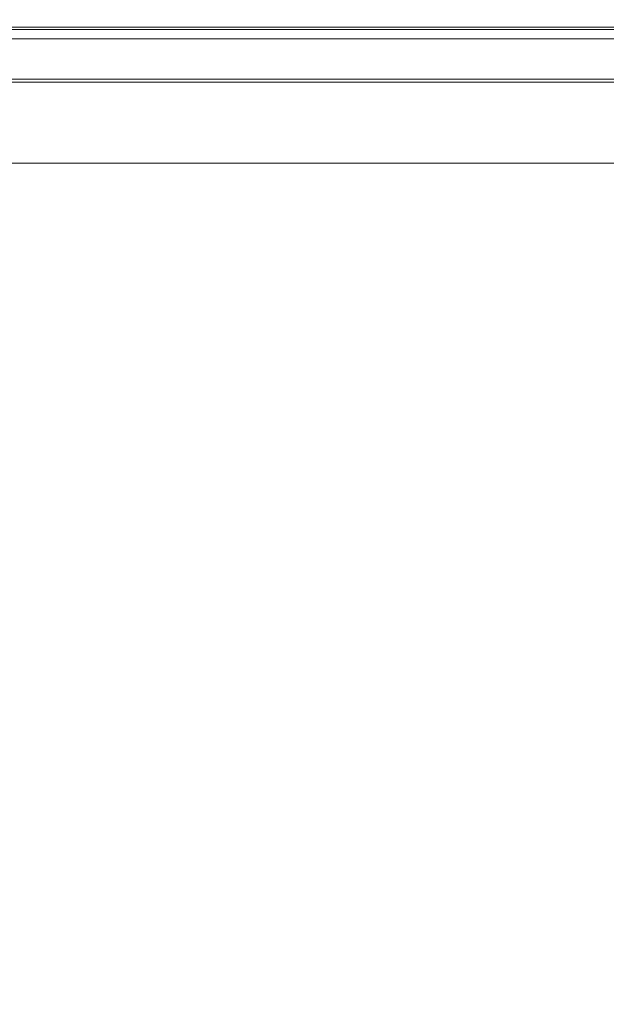
# Model space of a CAD drawing. Extents: x 0 to 1500, y -740 to 0.
# Drawn here: x 1459 to 1475, y -27 to 0 of the extents above; entities that cross this region are included whole.
import ezdxf

# ---------------------------------------------------------------- set-up
doc = ezdxf.new("R2010")
doc.units = 0
doc.header["$LTSCALE"] = 500
doc.header["$MEASUREMENT"] = 0
doc.layers.add('INTEGRA_CERAMIKA', color=7, linetype='Continuous')

msp = doc.modelspace()

# ---------------------------------------------------------------- linework, layer by layer
at = {"layer": 'INTEGRA_CERAMIKA', "lineweight": 0}
for points, invisible_edges in [([(1466.255, -0.164, -496.802), (1465.371, -0.646, -506.078), (1457.647, -0.646, -506.078), (1458.521, -0.164, -496.802)], 15), ([(1465.864, -0.377, 11.884), (1458.135, -0.377, 11.884), (1458.446, -0.205, 11.996), (1466.179, -0.205, 11.996)], 11), ([(1466.356, -0.109, 11.443), (1458.621, -0.109, 11.443), (1458.335, -0.267, 11.645), (1466.067, -0.267, 11.645)], 15), ([(1466.179, -0.205, 11.996), (1458.446, -0.205, 11.996), (1458.629, -0.104, 12.22), (1466.364, -0.104, 12.22)], 15), ([(1466.255, -0.164, -496.802), (1458.521, -0.164, -496.802), (1458.812, -0.003, -471.528), (1466.55, -0.003, -471.528)], 15), ([(1466.501, -0.03, 3.202), (1458.764, -0.03, 3.202), (1458.621, -0.109, 11.443), (1466.356, -0.109, 11.443)], 15), ([(1466.475, -0.044, 12.593), (1466.364, -0.104, 12.22), (1458.629, -0.104, 12.22), (1458.739, -0.044, 12.593)], 15), ([(1466.531, -0.013, 13.5), (1466.475, -0.044, 12.593), (1458.739, -0.044, 12.593), (1458.794, -0.013, 13.5)], 15), ([(1466.501, -0.03, 3.202), (1466.55, -0.003, -21.038), (1458.812, -0.003, -21.038), (1458.764, -0.03, 3.202)], 15), ([(1466.531, -0.013, 13.5), (1458.794, -0.013, 13.5), (1458.812, -0.003, 15.322), (1466.55, -0.003, 15.322)], 15), ([(1466.55, -0.003, -471.528), (1458.812, -0.003, -471.528), (1458.812, -0.003, -422.469), (1466.55, -0.003, -422.469)], 15), ([(1466.55, -0.003, -245.507), (1458.812, -0.003, -245.507), (1458.812, -0.003, -149.349), (1466.55, -0.003, -149.349)], 15), ([(1466.55, -0.003, -149.349), (1458.812, -0.003, -149.349), (1458.812, -0.003, -69.235), (1466.55, -0.003, -69.235)], 15), ([(1466.55, -0.003, -245.507), (1466.55, -0.003, -341.838), (1458.812, -0.003, -341.838), (1458.812, -0.003, -245.507)], 15), ([(1466.55, -0.003, -341.838), (1466.55, -0.003, -422.469), (1458.812, -0.003, -422.469), (1458.812, -0.003, -341.838)], 15), ([(1466.55, -0.003, -21.038), (1466.55, -0.003, -69.235), (1458.812, -0.003, -69.235), (1458.812, -0.003, -21.038)], 15), ([(1466.55, -0.003, 15.322), (1458.812, -0.003, 15.322), (1458.812, -0.003, 18.445), (1466.55, -0.003, 18.445)], 15), ([(1466.55, -0.133, 44.747), (1466.55, -0.003, 42.757), (1458.812, -0.003, 42.757), (1458.812, -0.133, 44.747)], 15), ([(1466.55, -0.003, 42.757), (1466.55, -0.003, 39.495), (1458.812, -0.003, 39.495), (1458.812, -0.003, 42.757)], 15), ([(1466.55, -0.003, 28.915), (1458.812, -0.003, 28.915), (1458.812, -0.003, 34.605), (1466.55, -0.003, 34.605)], 15), ([(1466.55, -0.003, 34.605), (1458.812, -0.003, 34.605), (1458.812, -0.003, 39.495), (1466.55, -0.003, 39.495)], 15), ([(1466.55, -0.003, 28.915), (1466.55, -0.003, 23.252), (1458.812, -0.003, 23.252), (1458.812, -0.003, 28.915)], 15), ([(1466.55, -0.003, 23.252), (1466.55, -0.003, 18.445), (1458.812, -0.003, 18.445), (1458.812, -0.003, 23.252)], 15), ([(1466.55, -0.133, 44.747), (1458.812, -0.133, 44.747), (1458.812, -0.524, 45.821), (1466.55, -0.524, 45.821)], 11), ([(1474.646, -0.164, -496.802), (1473.751, -0.646, -506.078), (1465.371, -0.646, -506.078), (1466.255, -0.164, -496.802)], 15), ([(1474.25, -0.377, 11.884), (1465.864, -0.377, 11.884), (1466.179, -0.205, 11.996), (1474.569, -0.205, 11.996)], 11), ([(1474.749, -0.109, 11.443), (1466.356, -0.109, 11.443), (1466.067, -0.267, 11.645), (1474.455, -0.267, 11.645)], 15), ([(1474.569, -0.205, 11.996), (1466.179, -0.205, 11.996), (1466.364, -0.104, 12.22), (1474.757, -0.104, 12.22)], 15), ([(1474.646, -0.164, -496.802), (1466.255, -0.164, -496.802), (1466.55, -0.003, -471.528), (1474.945, -0.003, -471.528)], 15), ([(1474.896, -0.03, 3.202), (1466.501, -0.03, 3.202), (1466.356, -0.109, 11.443), (1474.749, -0.109, 11.443)], 15), ([(1474.87, -0.044, 12.593), (1474.757, -0.104, 12.22), (1466.364, -0.104, 12.22), (1466.475, -0.044, 12.593)], 15), ([(1474.926, -0.013, 13.5), (1474.87, -0.044, 12.593), (1466.475, -0.044, 12.593), (1466.531, -0.013, 13.5)], 15), ([(1474.896, -0.03, 3.202), (1474.945, -0.003, -21.038), (1466.55, -0.003, -21.038), (1466.501, -0.03, 3.202)], 15), ([(1474.926, -0.013, 13.5), (1466.531, -0.013, 13.5), (1466.55, -0.003, 15.322), (1474.945, -0.003, 15.322)], 15), ([(1474.945, -0.003, -471.528), (1466.55, -0.003, -471.528), (1466.55, -0.003, -422.469), (1474.945, -0.003, -422.469)], 15), ([(1474.945, -0.003, -245.507), (1466.55, -0.003, -245.507), (1466.55, -0.003, -149.349), (1474.945, -0.003, -149.349)], 15), ([(1474.945, -0.003, -149.349), (1466.55, -0.003, -149.349), (1466.55, -0.003, -69.235), (1474.945, -0.003, -69.235)], 15), ([(1474.945, -0.003, -245.507), (1474.945, -0.003, -341.838), (1466.55, -0.003, -341.838), (1466.55, -0.003, -245.507)], 15), ([(1474.945, -0.003, -341.838), (1474.945, -0.003, -422.469), (1466.55, -0.003, -422.469), (1466.55, -0.003, -341.838)], 15), ([(1474.945, -0.003, -21.038), (1474.945, -0.003, -69.235), (1466.55, -0.003, -69.235), (1466.55, -0.003, -21.038)], 15), ([(1474.945, -0.003, 15.322), (1466.55, -0.003, 15.322), (1466.55, -0.003, 18.445), (1474.945, -0.003, 18.445)], 15), ([(1474.945, -0.133, 44.747), (1474.945, -0.003, 42.757), (1466.55, -0.003, 42.757), (1466.55, -0.133, 44.747)], 15), ([(1474.945, -0.003, 42.757), (1474.945, -0.003, 39.495), (1466.55, -0.003, 39.495), (1466.55, -0.003, 42.757)], 15), ([(1474.945, -0.003, 28.915), (1466.55, -0.003, 28.915), (1466.55, -0.003, 34.605), (1474.945, -0.003, 34.605)], 15), ([(1474.945, -0.003, 34.605), (1466.55, -0.003, 34.605), (1466.55, -0.003, 39.495), (1474.945, -0.003, 39.495)], 15), ([(1474.945, -0.003, 28.915), (1474.945, -0.003, 23.252), (1466.55, -0.003, 23.252), (1466.55, -0.003, 28.915)], 15), ([(1474.945, -0.003, 23.252), (1474.945, -0.003, 18.445), (1466.55, -0.003, 18.445), (1466.55, -0.003, 23.252)], 15), ([(1474.945, -0.133, 44.747), (1466.55, -0.133, 44.747), (1466.55, -0.524, 45.821), (1474.945, -0.524, 45.821)], 11), ([(1474.646, -0.164, -496.802), (1482.724, -0.164, -496.802), (1481.817, -0.646, -506.078), (1473.751, -0.646, -506.078)], 15), ([(1474.25, -0.377, 11.884), (1474.569, -0.205, 11.996), (1482.646, -0.205, 11.996), (1482.323, -0.377, 11.884)], 13), ([(1474.749, -0.109, 11.443), (1474.455, -0.267, 11.645), (1482.531, -0.267, 11.645), (1482.828, -0.109, 11.443)], 15), ([(1474.569, -0.205, 11.996), (1474.757, -0.104, 12.22), (1482.836, -0.104, 12.22), (1482.646, -0.205, 11.996)], 15), ([(1474.646, -0.164, -496.802), (1474.945, -0.003, -471.528), (1483.026, -0.003, -471.528), (1482.724, -0.164, -496.802)], 15), ([(1474.896, -0.03, 3.202), (1474.749, -0.109, 11.443), (1482.828, -0.109, 11.443), (1482.976, -0.03, 3.202)], 15), ([(1474.87, -0.044, 12.593), (1482.95, -0.044, 12.593), (1482.836, -0.104, 12.22), (1474.757, -0.104, 12.22)], 15), ([(1474.926, -0.013, 13.5), (1483.007, -0.013, 13.5), (1482.95, -0.044, 12.593), (1474.87, -0.044, 12.593)], 15), ([(1474.896, -0.03, 3.202), (1482.976, -0.03, 3.202), (1483.026, -0.003, -21.038), (1474.945, -0.003, -21.038)], 15), ([(1474.926, -0.013, 13.5), (1474.945, -0.003, 15.322), (1483.026, -0.003, 15.322), (1483.007, -0.013, 13.5)], 15), ([(1474.945, -0.003, -471.528), (1474.945, -0.003, -422.469), (1483.026, -0.003, -422.469), (1483.026, -0.003, -471.528)], 15), ([(1474.945, -0.003, -245.507), (1474.945, -0.003, -149.349), (1483.026, -0.003, -149.349), (1483.026, -0.003, -245.507)], 15), ([(1474.945, -0.003, -149.349), (1474.945, -0.003, -69.235), (1483.026, -0.003, -69.235), (1483.026, -0.003, -149.349)], 15), ([(1474.945, -0.003, -245.507), (1483.026, -0.003, -245.507), (1483.026, -0.003, -341.838), (1474.945, -0.003, -341.838)], 15), ([(1474.945, -0.003, -341.838), (1483.026, -0.003, -341.838), (1483.026, -0.003, -422.469), (1474.945, -0.003, -422.469)], 15), ([(1474.945, -0.003, -21.038), (1483.026, -0.003, -21.038), (1483.026, -0.003, -69.235), (1474.945, -0.003, -69.235)], 15), ([(1474.945, -0.003, 15.322), (1474.945, -0.003, 18.445), (1483.026, -0.003, 18.445), (1483.026, -0.003, 15.322)], 15), ([(1474.945, -0.133, 44.747), (1483.026, -0.133, 44.747), (1483.026, -0.003, 42.757), (1474.945, -0.003, 42.757)], 15), ([(1474.945, -0.003, 42.757), (1483.026, -0.003, 42.757), (1483.026, -0.003, 39.495), (1474.945, -0.003, 39.495)], 15), ([(1474.945, -0.003, 28.915), (1474.945, -0.003, 34.605), (1483.026, -0.003, 34.605), (1483.026, -0.003, 28.915)], 15), ([(1474.945, -0.003, 34.605), (1474.945, -0.003, 39.495), (1483.026, -0.003, 39.495), (1483.026, -0.003, 34.605)], 15), ([(1474.945, -0.003, 28.915), (1483.026, -0.003, 28.915), (1483.026, -0.003, 23.252), (1474.945, -0.003, 23.252)], 15), ([(1474.945, -0.003, 23.252), (1483.026, -0.003, 23.252), (1483.026, -0.003, 18.445), (1474.945, -0.003, 18.445)], 15), ([(1474.945, -0.133, 44.747), (1474.945, -0.524, 45.821), (1483.026, -0.524, 45.821), (1483.026, -0.133, 44.747)], 13), ([(1464.956, -0.872, 11.826), (1465.584, -0.53, 11.766), (1457.858, -0.53, 11.766), (1457.238, -0.872, 11.826)], 15), ([(1465.864, -0.377, 11.884), (1465.364, -0.65, 11.846), (1457.641, -0.65, 11.846), (1458.135, -0.377, 11.884)], 15), ([(1465.584, -0.53, 11.766), (1466.067, -0.267, 11.645), (1458.335, -0.267, 11.645), (1457.858, -0.53, 11.766)], 13), ([(1466.55, -0.524, 45.821), (1458.812, -0.524, 45.821), (1458.812, -1.305, 46.334), (1466.55, -1.305, 46.334)], 15), ([(1473.331, -0.872, 11.826), (1473.967, -0.53, 11.766), (1465.584, -0.53, 11.766), (1464.956, -0.872, 11.826)], 15), ([(1474.25, -0.377, 11.884), (1473.744, -0.65, 11.846), (1465.364, -0.65, 11.846), (1465.864, -0.377, 11.884)], 15), ([(1473.967, -0.53, 11.766), (1474.455, -0.267, 11.645), (1466.067, -0.267, 11.645), (1465.584, -0.53, 11.766)], 13), ([(1474.945, -0.524, 45.821), (1466.55, -0.524, 45.821), (1466.55, -1.305, 46.334), (1474.945, -1.305, 46.334)], 15), ([(1473.331, -0.872, 11.826), (1481.392, -0.872, 11.826), (1482.036, -0.53, 11.766), (1473.967, -0.53, 11.766)], 15), ([(1474.25, -0.377, 11.884), (1482.323, -0.377, 11.884), (1481.811, -0.65, 11.846), (1473.744, -0.65, 11.846)], 15), ([(1473.967, -0.53, 11.766), (1482.036, -0.53, 11.766), (1482.531, -0.267, 11.645), (1474.455, -0.267, 11.645)], 11), ([(1474.945, -0.524, 45.821), (1474.945, -1.305, 46.334), (1483.026, -1.305, 46.334), (1483.026, -0.524, 45.821)], 15), ([(1465.371, -0.646, -506.078), (1463.602, -1.611, -507.141), (1455.9, -1.611, -507.141), (1457.647, -0.646, -506.078)], 13), ([(1465.364, -0.65, 11.846), (1464.624, -1.053, 11.846), (1456.909, -1.053, 11.846), (1457.641, -0.65, 11.846)], 15), ([(1473.751, -0.646, -506.078), (1471.959, -1.611, -507.141), (1463.602, -1.611, -507.141), (1465.371, -0.646, -506.078)], 13), ([(1473.744, -0.65, 11.846), (1472.995, -1.053, 11.846), (1464.624, -1.053, 11.846), (1465.364, -0.65, 11.846)], 15), ([(1473.751, -0.646, -506.078), (1481.817, -0.646, -506.078), (1480.004, -1.611, -507.141), (1471.959, -1.611, -507.141)], 11), ([(1473.744, -0.65, 11.846), (1481.811, -0.65, 11.846), (1481.052, -1.053, 11.846), (1472.995, -1.053, 11.846)], 15), ([(1463.588, -1.618, 11.846), (1455.886, -1.618, 11.846), (1456.909, -1.053, 11.846), (1464.624, -1.053, 11.846)], 15), ([(1464.956, -0.872, 11.826), (1457.238, -0.872, 11.826), (1456.522, -1.268, 11.846), (1464.232, -1.268, 11.846)], 15), ([(1471.945, -1.618, 11.846), (1463.588, -1.618, 11.846), (1464.624, -1.053, 11.846), (1472.995, -1.053, 11.846)], 15), ([(1473.331, -0.872, 11.826), (1464.956, -0.872, 11.826), (1464.232, -1.268, 11.846), (1472.597, -1.268, 11.846)], 15), ([(1471.945, -1.618, 11.846), (1472.995, -1.053, 11.846), (1481.052, -1.053, 11.846), (1479.99, -1.618, 11.846)], 15), ([(1473.331, -0.872, 11.826), (1472.597, -1.268, 11.846), (1480.65, -1.268, 11.846), (1481.392, -0.872, 11.826)], 15), ([(1464.232, -1.268, 11.846), (1456.522, -1.268, 11.846), (1455.758, -1.689, 11.846), (1463.459, -1.689, 11.846)], 11), ([(1466.55, -2.607, 46.641), (1466.55, -1.305, 46.334), (1458.812, -1.305, 46.334), (1458.812, -2.607, 46.641)], 15), ([(1472.597, -1.268, 11.846), (1464.232, -1.268, 11.846), (1463.459, -1.689, 11.846), (1471.815, -1.689, 11.846)], 11), ([(1474.945, -2.607, 46.641), (1474.945, -1.305, 46.334), (1466.55, -1.305, 46.334), (1466.55, -2.607, 46.641)], 15), ([(1472.597, -1.268, 11.846), (1471.815, -1.689, 11.846), (1479.858, -1.689, 11.846), (1480.65, -1.268, 11.846)], 13), ([(1474.945, -2.607, 46.641), (1483.026, -2.607, 46.641), (1483.026, -1.305, 46.334), (1474.945, -1.305, 46.334)], 15), ([(1460.655, -3.219, -507.78), (1452.988, -3.219, -507.78), (1455.9, -1.611, -507.141), (1463.602, -1.611, -507.141)], 15), ([(1462.331, -2.304, 11.846), (1454.643, -2.304, 11.846), (1455.886, -1.618, 11.846), (1463.588, -1.618, 11.846)], 15), ([(1468.975, -3.219, -507.78), (1460.655, -3.219, -507.78), (1463.602, -1.611, -507.141), (1471.959, -1.611, -507.141)], 15), ([(1470.671, -2.304, 11.846), (1462.331, -2.304, 11.846), (1463.588, -1.618, 11.846), (1471.945, -1.618, 11.846)], 15), ([(1468.975, -3.219, -507.78), (1471.959, -1.611, -507.141), (1480.004, -1.611, -507.141), (1476.983, -3.219, -507.78)], 15), ([(1470.671, -2.304, 11.846), (1471.945, -1.618, 11.846), (1479.99, -1.618, 11.846), (1478.7, -2.304, 11.846)], 15), ([(1462.331, -2.304, 11.846), (1460.925, -3.07, 11.846), (1453.254, -3.07, 11.846), (1454.643, -2.304, 11.846)], 15), ([(1470.671, -2.304, 11.846), (1469.248, -3.07, 11.846), (1460.925, -3.07, 11.846), (1462.331, -2.304, 11.846)], 15), ([(1470.671, -2.304, 11.846), (1478.7, -2.304, 11.846), (1477.259, -3.07, 11.846), (1469.248, -3.07, 11.846)], 15), ([(1466.55, -4.977, 46.795), (1466.55, -2.607, 46.641), (1458.812, -2.607, 46.641), (1458.812, -4.977, 46.795)], 15), ([(1474.945, -4.977, 46.795), (1474.945, -2.607, 46.641), (1466.55, -2.607, 46.641), (1466.55, -4.977, 46.795)], 15), ([(1474.945, -4.977, 46.795), (1483.026, -4.977, 46.795), (1483.026, -2.607, 46.641), (1474.945, -2.607, 46.641)], 15), ([(1460.925, -3.07, 11.846), (1459.445, -3.877, 11.846), (1451.792, -3.877, 11.846), (1453.254, -3.07, 11.846)], 13), ([(1469.248, -3.07, 11.846), (1467.749, -3.877, 11.846), (1459.445, -3.877, 11.846), (1460.925, -3.07, 11.846)], 13), ([(1469.248, -3.07, 11.846), (1477.259, -3.07, 11.846), (1475.742, -3.877, 11.846), (1467.749, -3.877, 11.846)], 11), ([(1454.409, -6.627, -508.099), (1446.815, -6.627, -508.099), (1452.988, -3.219, -507.78), (1460.655, -3.219, -507.78)], 15), ([(1462.647, -6.627, -508.099), (1454.409, -6.627, -508.099), (1460.655, -3.219, -507.78), (1468.975, -3.219, -507.78)], 15), ([(1462.647, -6.627, -508.099), (1468.975, -3.219, -507.78), (1476.983, -3.219, -507.78), (1470.578, -6.627, -508.099)], 15), ([(1470.578, -6.627, -508.099), (1476.983, -3.219, -507.78), (1483.717, -3.219, -507.78), (1477.248, -6.627, -508.099)], 15), ([(1466.55, -4.977, 46.795), (1458.812, -4.977, 46.795), (1458.812, -8.962, 46.846), (1466.55, -8.962, 46.846)], 15), ([(1474.945, -4.977, 46.795), (1466.55, -4.977, 46.795), (1466.55, -8.962, 46.846), (1474.945, -8.962, 46.846)], 15), ([(1474.945, -4.977, 46.795), (1474.945, -8.962, 46.846), (1483.026, -8.962, 46.846), (1483.026, -4.977, 46.795)], 15), ([(1462.647, -6.627, -508.099), (1450.831, -12.992, -508.205), (1442.742, -12.992, -508.205), (1454.409, -6.627, -508.099)], 15), ([(1462.647, -6.627, -508.099), (1470.578, -6.627, -508.099), (1458.617, -12.992, -508.205), (1450.831, -12.992, -508.205)], 15), ([(1470.578, -6.627, -508.099), (1477.248, -6.627, -508.099), (1465.165, -12.992, -508.205), (1458.617, -12.992, -508.205)], 15), ([(1481.702, -6.627, -508.099), (1469.539, -12.992, -508.205), (1465.165, -12.992, -508.205), (1477.248, -6.627, -508.099)], 15), ([(1484.425, -6.755, -508.099), (1472.212, -13.117, -508.205), (1469.539, -12.992, -508.205), (1481.702, -6.627, -508.099)], 15), ([(1484.425, -6.755, -508.099), (1485.899, -7.138, -508.099), (1473.659, -13.493, -508.205), (1472.212, -13.117, -508.205)], 15), ([(1485.899, -7.138, -508.099), (1486.607, -7.905, -508.099), (1474.354, -14.246, -508.205), (1473.659, -13.493, -508.205)], 15), ([(1487.031, -9.182, -508.099), (1474.77, -15.501, -508.205), (1474.354, -14.246, -508.205), (1486.607, -7.905, -508.099)], 15), ([(1466.55, -8.962, 46.846), (1458.812, -8.962, 46.846), (1458.812, -15.107, 46.846), (1466.55, -15.107, 46.846)], 15), ([(1474.945, -8.962, 46.846), (1466.55, -8.962, 46.846), (1466.55, -15.107, 46.846), (1474.945, -15.107, 46.846)], 15), ([(1474.945, -8.962, 46.846), (1474.945, -15.107, 46.846), (1483.026, -15.107, 46.846), (1483.026, -8.962, 46.846)], 15), ([(1487.244, -11.508, -508.099), (1474.979, -17.784, -508.205), (1474.77, -15.501, -508.205), (1487.031, -9.182, -508.099)], 15), ([(1458.617, -12.992, -508.205), (1465.165, -12.992, -508.205), (1445.273, -23.47, -508.205), (1438.925, -23.47, -508.205)], 15), ([(1469.539, -12.992, -508.205), (1449.513, -23.47, -508.205), (1445.273, -23.47, -508.205), (1465.165, -12.992, -508.205)], 15), ([(1472.212, -13.117, -508.205), (1452.104, -23.592, -508.205), (1449.513, -23.47, -508.205), (1469.539, -12.992, -508.205)], 15), ([(1472.212, -13.117, -508.205), (1473.659, -13.493, -508.205), (1453.507, -23.957, -508.205), (1452.104, -23.592, -508.205)], 15), ([(1473.659, -13.493, -508.205), (1474.354, -14.246, -508.205), (1454.181, -24.687, -508.205), (1453.507, -23.957, -508.205)], 15), ([(1474.77, -15.501, -508.205), (1454.585, -25.903, -508.205), (1454.181, -24.687, -508.205), (1474.354, -14.246, -508.205)], 15), ([(1466.55, -23.962, 46.846), (1466.55, -15.107, 46.846), (1458.812, -15.107, 46.846), (1458.812, -23.962, 46.846)], 15), ([(1474.945, -23.962, 46.846), (1474.945, -15.107, 46.846), (1466.55, -15.107, 46.846), (1466.55, -23.962, 46.846)], 15), ([(1474.945, -23.962, 46.846), (1483.026, -23.962, 46.846), (1483.026, -15.107, 46.846), (1474.945, -15.107, 46.846)], 15), ([(1474.979, -17.784, -508.205), (1454.787, -28.116, -508.205), (1454.585, -25.903, -508.205), (1474.77, -15.501, -508.205)], 15), ([(1474.979, -17.784, -508.205), (1475.048, -21.623, -508.205), (1454.854, -31.838, -508.205), (1454.787, -28.116, -508.205)], 15), ([(1475.048, -21.623, -508.205), (1475.048, -27.545, -508.205), (1454.854, -37.579, -508.205), (1454.854, -31.838, -508.205)], 15), ([(1466.55, -34.04, 46.806), (1466.55, -23.962, 46.846), (1458.812, -23.962, 46.846), (1458.812, -34.04, 46.797)], 15), ([(1474.944, -34.04, 46.816), (1474.945, -23.962, 46.846), (1466.55, -23.962, 46.846), (1466.55, -34.04, 46.806)], 15), ([(1474.944, -34.04, 46.816), (1483.023, -34.04, 46.826), (1483.026, -23.962, 46.846), (1474.945, -23.962, 46.846)], 15)]:
    msp.add_3dface(points, dxfattribs=dict(at, invisible_edges=invisible_edges))

doc.saveas('drawing.dxf')
